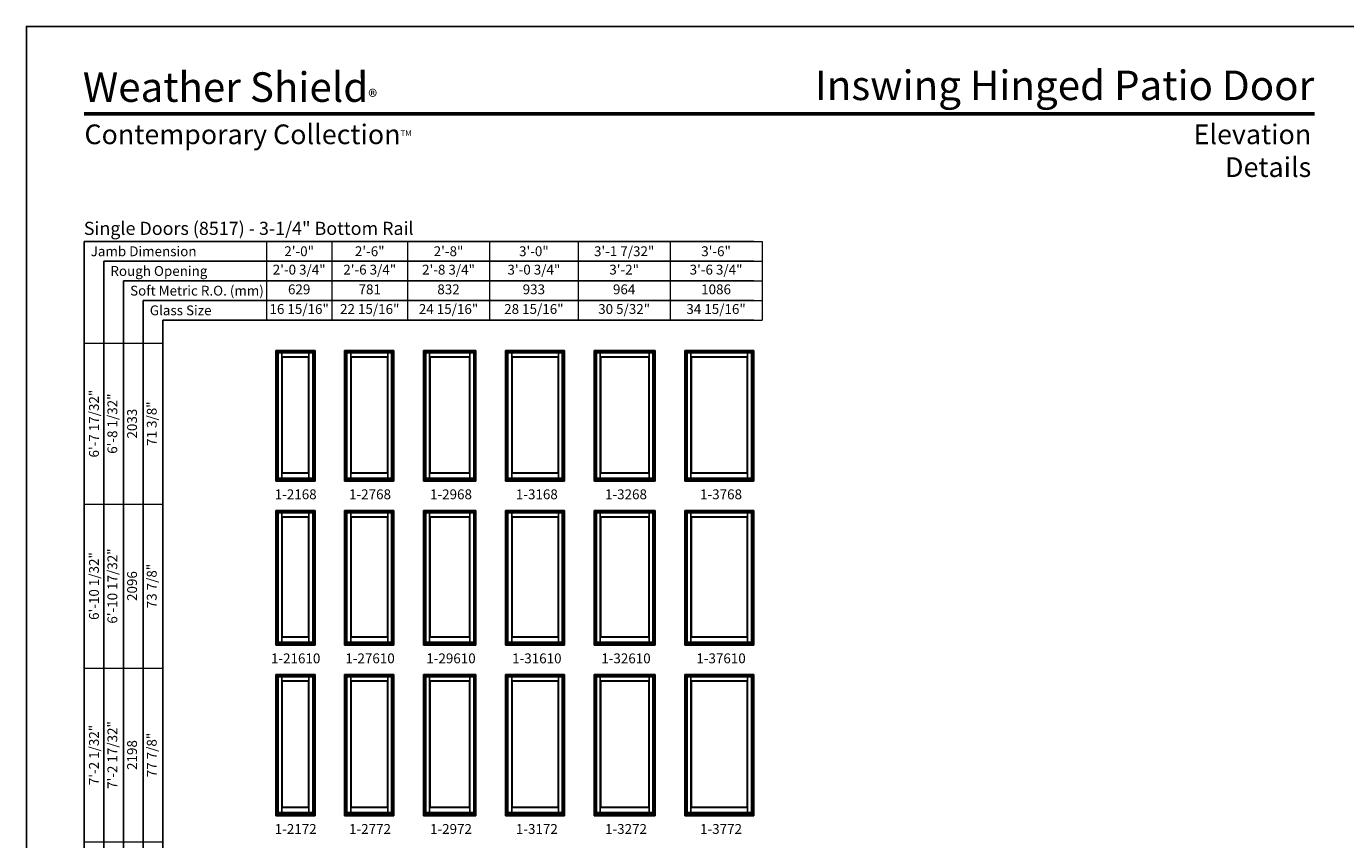
# Model space of a CAD drawing. Extents: x 0 to 3280, y 30 to 1100.
# Drawn here: x 0 to 804, y 604 to 1100 of the extents above; entities that cross this region are included whole.
import ezdxf
from ezdxf.enums import TextEntityAlignment as Align

# ---------------------------------------------------------------- set-up
doc = ezdxf.new("R2010")
doc.units = 0
doc.header["$LTSCALE"] = 0.25
doc.header["$MEASUREMENT"] = 0
doc.layers.get('0').update_dxf_attribs({"linetype": 'CONTINUOUS'})
doc.layers.get('Defpoints').update_dxf_attribs({"color": 3, "linetype": 'CONTINUOUS'})
doc.styles.add('ARIAL', font='arial.ttf', dxfattribs={"height": 4})

# ---------------------------------------------------------------- blocks, each defined once
blk = doc.blocks.new('*T8')
at = {"layer": 'Defpoints', "color": 8, "linetype": 'ByBlock', "lineweight": 0, "transparency": 16777216}
for p, q in [((0, 0), (302, 0)), ((0, 0), (0, -48)), ((40, 0), (40, -48)), ((86, 0), (86, -48)), ((136, 0), (136, -48)), ((190, 0), (190, -48)), ((246, 0), (246, -48)), ((302, 0), (302, -48)), ((0, -12), (302, -12)), ((0, -24), (302, -24)), ((0, -36), (302, -36)), ((0, -48), (302, -48))]:
    blk.add_line(p, q, dxfattribs=at)
at = {"color": 0, "transparency": 16777216, "char_height": 6, "attachment_point": 5, "style": 'ARIAL'}
for s, insert, width in [('{\\A1;2\'-0"', (20, -6), 39.88), ('{\\A1;2\'-6"', (63, -6), 45.88), ('{\\A1;2\'-8"', (111, -6), 49.88), ('{\\A1;3\'-0"', (163, -6), 53.88), ('{\\A1;3\'-1 7/32"', (218, -6), 55.88), ('{\\A1;3\'-6"', (274, -6), 55.88), ('2\'-0 3/4"', (20, -18), 39.88), ('2\'-6 3/4"', (63, -18), 45.88), ('2\'-8 3/4"', (111, -18), 49.88), ('3\'-0 3/4"', (163, -18), 53.88), ('3\'-2"', (218, -18), 55.88), ('3\'-6 3/4"', (274, -18), 55.88), ('629', (20, -30), 39.88), ('781', (63, -30), 45.88), ('832', (111, -30), 49.88), ('933', (163, -30), 53.88), ('964', (218, -30), 55.88), ('1086', (274, -30), 55.88), ('16 15/16"', (20, -42), 39.88), ('22 15/16"', (63, -42), 45.88), ('24 15/16"', (111, -42), 49.88), ('28 15/16"', (163, -42), 53.88), ('30 5/32"', (218, -42), 55.88), ('34 15/16"', (274, -42), 55.88)]:
    blk.add_mtext(s, dxfattribs=dict(at, insert=insert, width=width))
blk = doc.blocks.new('*T9')
at = {"color": 0, "linetype": 'ByBlock', "lineweight": -2, "transparency": 16777216}
blk.add_line((12, 0), (48, 0), dxfattribs=at)
at = {"layer": 'Defpoints', "color": 8, "linetype": 'ByBlock', "lineweight": 0, "transparency": 16777216}
for p, q in [((0, 0), (0, 782)), ((0, 782), (48, 782)), ((12, 0), (12, 782)), ((24, 0), (24, 782)), ((36, 0), (36, 782)), ((48, 0), (48, 782)), ((0, 684), (48, 684)), ((0, 584), (48, 584)), ((0, 478), (48, 478)), ((0, 364), (48, 364)), ((0, 250), (48, 250)), ((0, 124), (48, 124)), ((0, 0), (12, 0))]:
    blk.add_line(p, q, dxfattribs=at)
at = {"color": 0, "transparency": 16777216, "char_height": 6, "attachment_point": 5, "rotation": 90, "style": 'ARIAL'}
for s, insert, width in [('{\\A1;6\'-7 17/32"', (6, 733), 97.88), ('6\'-8 1/32"', (18, 733), 97.88), ('2033', (30, 733), 97.88), ('71 3/8"', (42, 733), 97.88), ('{\\A1;6\'-10 1/32"', (6, 634), 99.88), ('6\'-10 17/32"', (18, 634), 99.88), ('73 7/8"', (42, 634), 99.88), ('2096', (30, 634), 99.88), ('{\\A1;7\'-2 1/32"', (6, 531), 105.88), ('7\'-2 17/32"', (18, 531), 105.88), ('2198', (30, 531), 105.88), ('77 7/8"', (42, 531), 105.88), ('{\\A1;8\'-0 1/32"', (6, 421), 113.88), ('8\'-0 17/32"', (18, 421), 113.88), ('2452', (30, 421), 113.88), ('87 7/8"', (42, 421), 113.88), ('{\\A1;8\'-2 1/32"', (6, 307), 113.88), ('8\'-2 17/32"', (18, 307), 113.88), ('2503', (30, 307), 113.88), ('89 7/8"', (42, 307), 113.88), ('{\\A1;9\'-0 1/32"', (6, 187), 125.88), ('9\'-0 17/32"', (18, 187), 125.88), ('2757', (30, 187), 125.88), ('99 7/8"', (42, 187), 125.88), ('{\\A1;9\'-11 1/32"', (6, 62), 123.88), ('9\'-11 17/32"', (18, 62), 123.88), ('110 7/8"', (42, 62), 123.88), ('3036', (30, 62), 123.88)]:
    blk.add_mtext(s, dxfattribs=dict(at, insert=insert, width=width))

msp = doc.modelspace()

# ---------------------------------------------------------------- linework, layer by layer
for p, q in [((443.14, 968.93), (35.17, 968.93)), ((35.17, 968.93), (35.17, 124.83)), ((443.14, 956.93), (47.17, 956.93)), ((47.17, 956.93), (47.17, 124.83)), ((443.14, 944.93), (59.17, 944.93)), ((59.17, 944.93), (59.17, 124.83)), ((443.14, 932.93), (71.17, 932.93)), ((71.17, 932.93), (71.17, 124.83)), ((443.14, 920.93), (83.17, 920.93)), ((83.17, 920.93), (83.17, 124.83)), ((151.92, 822.79), (151.92, 902.33)), ((151.92, 902.33), (175.92, 902.33)), ((151.92, 902.33), (153.31, 900.93)), ((152.56, 822.93), (152.56, 901.69)), ((152.56, 901.69), (175.28, 901.69)), ((153.31, 823.34), (153.31, 900.93)), ((153.31, 900.93), (174.52, 900.93)), ((155.69, 824.68), (155.69, 900.93)), ((172.14, 824.68), (172.14, 900.93)), ((174.52, 900.93), (175.92, 902.33)), ((174.52, 823.34), (174.52, 900.93)), ((175.28, 822.93), (175.28, 901.69)), ((175.92, 822.79), (175.92, 902.33)), ((193.92, 822.79), (193.92, 902.33)), ((193.92, 902.33), (223.92, 902.33)), ((193.92, 902.33), (195.31, 900.93)), ((194.56, 822.93), (194.56, 901.69)), ((194.56, 901.69), (223.28, 901.69)), ((195.31, 823.34), (195.31, 900.93)), ((195.31, 900.93), (222.52, 900.93)), ((197.69, 824.68), (197.69, 900.93)), ((220.14, 824.68), (220.14, 900.93)), ((222.52, 900.93), (223.92, 902.33)), ((222.52, 823.34), (222.52, 900.93)), ((223.28, 822.93), (223.28, 901.69)), ((223.92, 822.79), (223.92, 902.33)), ((241.92, 822.79), (241.92, 902.33)), ((241.92, 902.33), (273.92, 902.33)), ((241.92, 902.33), (243.31, 900.93)), ((242.56, 822.93), (242.56, 901.69)), ((242.56, 901.69), (273.28, 901.69)), ((243.31, 823.34), (243.31, 900.93)), ((243.31, 900.93), (272.52, 900.93)), ((245.69, 824.68), (245.69, 900.93)), ((270.14, 824.68), (270.14, 900.93)), ((272.52, 900.93), (273.92, 902.33)), ((272.52, 823.34), (272.52, 900.93)), ((273.28, 822.93), (273.28, 901.69)), ((273.92, 822.79), (273.92, 902.33)), ((291.92, 822.79), (291.92, 902.33)), ((291.92, 902.33), (327.92, 902.33)), ((291.92, 902.33), (293.31, 900.93)), ((292.56, 822.93), (292.56, 901.69)), ((292.56, 901.69), (327.28, 901.69)), ((293.31, 823.34), (293.31, 900.93)), ((293.31, 900.93), (326.52, 900.93)), ((295.69, 824.68), (295.69, 900.93)), ((324.14, 824.68), (324.14, 900.93)), ((326.52, 900.93), (327.92, 902.33)), ((326.52, 823.34), (326.52, 900.93)), ((327.28, 822.93), (327.28, 901.69)), ((327.92, 822.79), (327.92, 902.33)), ((345.92, 822.79), (345.92, 902.33)), ((345.92, 902.33), (383.14, 902.33)), ((345.92, 902.33), (347.31, 900.93)), ((346.56, 822.93), (346.56, 901.69)), ((346.56, 901.69), (382.5, 901.69)), ((347.31, 823.34), (347.31, 900.93)), ((347.31, 900.93), (381.74, 900.93)), ((349.69, 824.68), (349.69, 900.93)), ((379.36, 824.68), (379.36, 900.93)), ((381.74, 900.93), (383.14, 902.33)), ((381.74, 823.34), (381.74, 900.93)), ((382.5, 822.93), (382.5, 901.69)), ((383.14, 822.79), (383.14, 902.33)), ((401.14, 822.79), (401.14, 902.33)), ((401.14, 902.33), (443.14, 902.33)), ((401.14, 902.33), (402.53, 900.93)), ((401.78, 822.93), (401.78, 901.69)), ((401.78, 901.69), (442.5, 901.69)), ((402.53, 823.34), (402.53, 900.93)), ((402.53, 900.93), (441.74, 900.93)), ((404.91, 824.68), (404.91, 900.93)), ((439.36, 824.68), (439.36, 900.93)), ((441.74, 900.93), (443.14, 902.33)), ((441.74, 823.34), (441.74, 900.93)), ((442.5, 822.93), (442.5, 901.69)), ((443.14, 822.79), (443.14, 902.33)), ((155.69, 898.53), (172.14, 898.53)), ((155.69, 898.53), (155.92, 898.31)), ((155.92, 827.93), (155.92, 898.31)), ((155.92, 898.31), (171.92, 898.31)), ((171.92, 898.31), (172.14, 898.53)), ((171.92, 827.93), (171.92, 898.31)), ((197.69, 898.53), (220.14, 898.53)), ((197.69, 898.53), (197.92, 898.31)), ((197.92, 827.93), (197.92, 898.31)), ((197.92, 898.31), (219.92, 898.31)), ((219.92, 898.31), (220.14, 898.53)), ((219.92, 827.93), (219.92, 898.31)), ((245.69, 898.53), (270.14, 898.53)), ((245.69, 898.53), (245.92, 898.31)), ((245.92, 827.93), (245.92, 898.31)), ((245.92, 898.31), (269.92, 898.31)), ((269.92, 898.31), (270.14, 898.53)), ((269.92, 827.93), (269.92, 898.31)), ((295.69, 898.53), (324.14, 898.53)), ((295.69, 898.53), (295.92, 898.31)), ((295.92, 827.93), (295.92, 898.31)), ((295.92, 898.31), (323.92, 898.31)), ((323.92, 898.31), (324.14, 898.53)), ((323.92, 827.93), (323.92, 898.31)), ((349.69, 898.53), (379.36, 898.53)), ((349.69, 898.53), (349.92, 898.31)), ((349.92, 827.93), (349.92, 898.31)), ((349.92, 898.31), (379.14, 898.31)), ((379.14, 898.31), (379.36, 898.53)), ((379.14, 827.93), (379.14, 898.31)), ((404.91, 898.53), (439.36, 898.53)), ((404.91, 898.53), (405.14, 898.31)), ((405.14, 827.93), (405.14, 898.31)), ((405.14, 898.31), (439.14, 898.31)), ((439.14, 898.31), (439.36, 898.53)), ((439.14, 827.93), (439.14, 898.31)), ((155.69, 827.71), (155.92, 827.93)), ((155.92, 827.93), (171.92, 827.93)), ((172.14, 827.71), (171.92, 827.93)), ((172.14, 827.93), (172.14, 824.68)), ((197.69, 827.71), (197.92, 827.93)), ((197.92, 827.93), (219.92, 827.93)), ((220.14, 827.71), (219.92, 827.93)), ((220.14, 827.93), (220.14, 824.68)), ((245.69, 827.71), (245.92, 827.93)), ((245.92, 827.93), (269.92, 827.93)), ((270.14, 827.71), (269.92, 827.93)), ((270.14, 827.93), (270.14, 824.68)), ((295.69, 827.71), (295.92, 827.93)), ((295.92, 827.93), (323.92, 827.93)), ((324.14, 827.71), (323.92, 827.93)), ((324.14, 827.93), (324.14, 824.68)), ((349.69, 827.71), (349.92, 827.93)), ((349.92, 827.93), (379.14, 827.93)), ((379.36, 827.71), (379.14, 827.93)), ((379.36, 827.93), (379.36, 824.68)), ((404.91, 827.71), (405.14, 827.93)), ((405.14, 827.93), (439.14, 827.93)), ((439.36, 827.71), (439.14, 827.93)), ((439.36, 827.93), (439.36, 824.68)), ((151.92, 822.93), (175.92, 822.93)), ((151.92, 822.79), (175.92, 822.79)), ((152.56, 823.34), (175.28, 823.34)), ((153.31, 824.68), (174.52, 824.68)), ((153.31, 824.5), (174.52, 824.5)), ((153.31, 824.29), (174.52, 824.29)), ((153.31, 823.83), (174.52, 823.83)), ((153.31, 823.5), (174.52, 823.5)), ((155.69, 827.71), (172.14, 827.71)), ((193.92, 822.93), (223.92, 822.93)), ((193.92, 822.79), (223.92, 822.79)), ((194.56, 823.34), (223.28, 823.34)), ((195.31, 824.68), (222.52, 824.68)), ((195.31, 824.5), (222.52, 824.5)), ((195.31, 824.29), (222.52, 824.29)), ((195.31, 823.83), (222.52, 823.83)), ((195.31, 823.5), (222.52, 823.5)), ((197.69, 827.71), (220.14, 827.71)), ((241.92, 822.93), (273.92, 822.93)), ((241.92, 822.79), (273.92, 822.79)), ((242.56, 823.34), (273.28, 823.34)), ((243.31, 824.68), (272.52, 824.68)), ((243.31, 824.5), (272.52, 824.5)), ((243.31, 824.29), (272.52, 824.29)), ((243.31, 823.83), (272.52, 823.83)), ((243.31, 823.5), (272.52, 823.5)), ((245.69, 827.71), (270.14, 827.71)), ((291.92, 822.93), (327.92, 822.93)), ((291.92, 822.79), (327.92, 822.79)), ((292.56, 823.34), (327.28, 823.34)), ((293.31, 824.68), (326.52, 824.68)), ((293.31, 824.5), (326.52, 824.5)), ((293.31, 824.29), (326.52, 824.29)), ((293.31, 823.83), (326.52, 823.83)), ((293.31, 823.5), (326.52, 823.5)), ((295.69, 827.71), (324.14, 827.71)), ((345.92, 822.93), (383.14, 822.93)), ((345.92, 822.79), (383.14, 822.79)), ((346.56, 823.34), (382.5, 823.34)), ((347.31, 824.68), (381.74, 824.68)), ((347.31, 824.5), (381.74, 824.5)), ((347.31, 824.29), (381.74, 824.29)), ((347.31, 823.83), (381.74, 823.83)), ((347.31, 823.5), (381.74, 823.5)), ((349.69, 827.71), (379.36, 827.71)), ((401.14, 822.93), (443.14, 822.93)), ((401.14, 822.79), (443.14, 822.79)), ((401.78, 823.34), (442.5, 823.34)), ((402.53, 824.68), (441.74, 824.68)), ((402.53, 824.5), (441.74, 824.5)), ((402.53, 824.29), (441.74, 824.29)), ((402.53, 823.83), (441.74, 823.83)), ((402.53, 823.5), (441.74, 823.5)), ((404.91, 827.71), (439.36, 827.71)), ((151.92, 722.83), (151.92, 804.86)), ((151.92, 804.86), (175.92, 804.86)), ((151.92, 804.86), (153.31, 803.46)), ((152.56, 722.96), (152.56, 804.22)), ((152.56, 804.22), (175.28, 804.22)), ((174.52, 803.46), (175.92, 804.86)), ((175.28, 722.96), (175.28, 804.22)), ((175.92, 722.83), (175.92, 804.86)), ((193.92, 722.83), (193.92, 804.86)), ((193.92, 804.86), (223.92, 804.86)), ((193.92, 804.86), (195.31, 803.46)), ((194.56, 722.96), (194.56, 804.22)), ((194.56, 804.22), (223.28, 804.22)), ((222.52, 803.46), (223.92, 804.86)), ((223.28, 722.96), (223.28, 804.22)), ((223.92, 722.83), (223.92, 804.86)), ((241.92, 722.83), (241.92, 804.86)), ((241.92, 804.86), (273.92, 804.86)), ((241.92, 804.86), (243.31, 803.46)), ((242.56, 722.96), (242.56, 804.22)), ((242.56, 804.22), (273.28, 804.22)), ((272.52, 803.46), (273.92, 804.86)), ((273.28, 722.96), (273.28, 804.22)), ((273.92, 722.83), (273.92, 804.86)), ((291.92, 722.83), (291.92, 804.86)), ((291.92, 804.86), (327.92, 804.86)), ((291.92, 804.86), (293.31, 803.46)), ((292.56, 722.96), (292.56, 804.22)), ((292.56, 804.22), (327.28, 804.22)), ((326.52, 803.46), (327.92, 804.86)), ((327.28, 722.96), (327.28, 804.22)), ((327.92, 722.83), (327.92, 804.86)), ((345.92, 722.83), (345.92, 804.86)), ((345.92, 804.86), (383.14, 804.86)), ((345.92, 804.86), (347.31, 803.46)), ((346.56, 722.96), (346.56, 804.22)), ((346.56, 804.22), (382.5, 804.22)), ((381.74, 803.46), (383.14, 804.86)), ((382.5, 722.96), (382.5, 804.22)), ((383.14, 722.83), (383.14, 804.86)), ((401.14, 722.83), (401.14, 804.86)), ((401.14, 804.86), (443.14, 804.86)), ((401.14, 804.86), (402.53, 803.46)), ((401.78, 722.96), (401.78, 804.22)), ((401.78, 804.22), (442.5, 804.22)), ((441.74, 803.46), (443.14, 804.86)), ((442.5, 722.96), (442.5, 804.22)), ((443.14, 722.83), (443.14, 804.86)), ((153.31, 723.37), (153.31, 803.46)), ((153.31, 803.46), (174.52, 803.46)), ((155.69, 724.72), (155.69, 803.46)), ((155.69, 801.06), (172.14, 801.06)), ((155.69, 801.06), (155.92, 800.84)), ((155.92, 727.97), (155.92, 800.84)), ((155.92, 800.84), (171.92, 800.84)), ((171.92, 800.84), (172.14, 801.06)), ((171.92, 727.97), (171.92, 800.84)), ((172.14, 724.72), (172.14, 803.46)), ((174.52, 723.37), (174.52, 803.46)), ((195.31, 723.37), (195.31, 803.46)), ((195.31, 803.46), (222.52, 803.46)), ((197.69, 724.72), (197.69, 803.46)), ((197.69, 801.06), (220.14, 801.06)), ((197.69, 801.06), (197.92, 800.84)), ((197.92, 727.97), (197.92, 800.84)), ((197.92, 800.84), (219.92, 800.84)), ((219.92, 800.84), (220.14, 801.06)), ((219.92, 727.97), (219.92, 800.84)), ((220.14, 724.72), (220.14, 803.46)), ((222.52, 723.37), (222.52, 803.46)), ((243.31, 723.37), (243.31, 803.46)), ((243.31, 803.46), (272.52, 803.46)), ((245.69, 724.72), (245.69, 803.46)), ((245.69, 801.06), (270.14, 801.06)), ((245.69, 801.06), (245.92, 800.84)), ((245.92, 727.97), (245.92, 800.84)), ((245.92, 800.84), (269.92, 800.84)), ((269.92, 800.84), (270.14, 801.06)), ((269.92, 727.97), (269.92, 800.84)), ((270.14, 724.72), (270.14, 803.46)), ((272.52, 723.37), (272.52, 803.46)), ((293.31, 723.37), (293.31, 803.46)), ((293.31, 803.46), (326.52, 803.46)), ((295.69, 724.72), (295.69, 803.46)), ((295.69, 801.06), (324.14, 801.06)), ((295.69, 801.06), (295.92, 800.84)), ((295.92, 727.97), (295.92, 800.84)), ((295.92, 800.84), (323.92, 800.84)), ((323.92, 800.84), (324.14, 801.06)), ((323.92, 727.97), (323.92, 800.84)), ((324.14, 724.72), (324.14, 803.46)), ((326.52, 723.37), (326.52, 803.46)), ((347.31, 723.37), (347.31, 803.46)), ((347.31, 803.46), (381.74, 803.46)), ((349.69, 724.72), (349.69, 803.46)), ((349.69, 801.06), (379.36, 801.06)), ((349.69, 801.06), (349.92, 800.84)), ((349.92, 727.97), (349.92, 800.84)), ((349.92, 800.84), (379.14, 800.84)), ((379.14, 800.84), (379.36, 801.06)), ((379.14, 727.97), (379.14, 800.84)), ((379.36, 724.72), (379.36, 803.46)), ((381.74, 723.37), (381.74, 803.46)), ((402.53, 723.37), (402.53, 803.46)), ((402.53, 803.46), (441.74, 803.46)), ((404.91, 724.72), (404.91, 803.46)), ((404.91, 801.06), (439.36, 801.06)), ((404.91, 801.06), (405.14, 800.84)), ((405.14, 727.97), (405.14, 800.84)), ((405.14, 800.84), (439.14, 800.84)), ((439.14, 800.84), (439.36, 801.06)), ((439.14, 727.97), (439.14, 800.84)), ((439.36, 724.72), (439.36, 803.46)), ((441.74, 723.37), (441.74, 803.46)), ((153.31, 724.72), (174.52, 724.72)), ((153.31, 724.54), (174.52, 724.54)), ((153.31, 724.33), (174.52, 724.33)), ((153.31, 723.86), (174.52, 723.86)), ((153.31, 723.53), (174.52, 723.53)), ((155.69, 727.75), (155.92, 727.97)), ((155.69, 727.75), (172.14, 727.75)), ((155.92, 727.97), (171.92, 727.97)), ((172.14, 727.75), (171.92, 727.97)), ((172.14, 727.97), (172.14, 724.72)), ((195.31, 724.72), (222.52, 724.72)), ((195.31, 724.54), (222.52, 724.54)), ((195.31, 724.33), (222.52, 724.33)), ((195.31, 723.86), (222.52, 723.86)), ((195.31, 723.53), (222.52, 723.53)), ((197.69, 727.75), (197.92, 727.97)), ((197.69, 727.75), (220.14, 727.75)), ((197.92, 727.97), (219.92, 727.97)), ((220.14, 727.75), (219.92, 727.97)), ((220.14, 727.97), (220.14, 724.72)), ((243.31, 724.72), (272.52, 724.72)), ((243.31, 724.54), (272.52, 724.54)), ((243.31, 724.33), (272.52, 724.33)), ((243.31, 723.86), (272.52, 723.86)), ((243.31, 723.53), (272.52, 723.53)), ((245.69, 727.75), (245.92, 727.97)), ((245.69, 727.75), (270.14, 727.75)), ((245.92, 727.97), (269.92, 727.97)), ((270.14, 727.75), (269.92, 727.97)), ((270.14, 727.97), (270.14, 724.72)), ((293.31, 724.72), (326.52, 724.72)), ((293.31, 724.54), (326.52, 724.54)), ((293.31, 724.33), (326.52, 724.33)), ((293.31, 723.86), (326.52, 723.86)), ((293.31, 723.53), (326.52, 723.53)), ((295.69, 727.75), (295.92, 727.97)), ((295.69, 727.75), (324.14, 727.75)), ((295.92, 727.97), (323.92, 727.97)), ((324.14, 727.75), (323.92, 727.97)), ((324.14, 727.97), (324.14, 724.72)), ((347.31, 724.72), (381.74, 724.72)), ((347.31, 724.54), (381.74, 724.54)), ((347.31, 724.33), (381.74, 724.33)), ((347.31, 723.86), (381.74, 723.86)), ((347.31, 723.53), (381.74, 723.53)), ((349.69, 727.75), (349.92, 727.97)), ((349.69, 727.75), (379.36, 727.75)), ((349.92, 727.97), (379.14, 727.97)), ((379.36, 727.75), (379.14, 727.97)), ((379.36, 727.97), (379.36, 724.72)), ((402.53, 724.72), (441.74, 724.72)), ((402.53, 724.54), (441.74, 724.54)), ((402.53, 724.33), (441.74, 724.33)), ((402.53, 723.86), (441.74, 723.86)), ((402.53, 723.53), (441.74, 723.53)), ((404.91, 727.75), (405.14, 727.97)), ((404.91, 727.75), (439.36, 727.75)), ((405.14, 727.97), (439.14, 727.97)), ((439.36, 727.75), (439.14, 727.97)), ((439.36, 727.97), (439.36, 724.72)), ((151.92, 722.96), (175.92, 722.96)), ((151.92, 722.83), (175.92, 722.83)), ((152.56, 723.37), (175.28, 723.37)), ((193.92, 722.96), (223.92, 722.96)), ((193.92, 722.83), (223.92, 722.83)), ((194.56, 723.37), (223.28, 723.37)), ((241.92, 722.96), (273.92, 722.96)), ((241.92, 722.83), (273.92, 722.83)), ((242.56, 723.37), (273.28, 723.37)), ((291.92, 722.96), (327.92, 722.96)), ((291.92, 722.83), (327.92, 722.83)), ((292.56, 723.37), (327.28, 723.37)), ((345.92, 722.96), (383.14, 722.96)), ((345.92, 722.83), (383.14, 722.83)), ((346.56, 723.37), (382.5, 723.37)), ((401.14, 722.96), (443.14, 722.96)), ((401.14, 722.83), (443.14, 722.83)), ((401.78, 723.37), (442.5, 723.37)), ((151.92, 618.83), (151.92, 704.86)), ((151.92, 704.86), (175.92, 704.86)), ((151.92, 704.86), (153.31, 703.46)), ((152.56, 618.96), (152.56, 704.22)), ((152.56, 704.22), (175.28, 704.22)), ((153.31, 619.37), (153.31, 703.46)), ((153.31, 703.46), (174.52, 703.46)), ((155.69, 620.72), (155.69, 703.46)), ((155.69, 701.06), (172.14, 701.06)), ((155.69, 701.06), (155.92, 700.84)), ((155.92, 623.97), (155.92, 700.84)), ((155.92, 700.84), (171.92, 700.84)), ((171.92, 700.84), (172.14, 701.06)), ((171.92, 623.97), (171.92, 700.84)), ((172.14, 620.72), (172.14, 703.46)), ((174.52, 703.46), (175.92, 704.86)), ((174.52, 619.37), (174.52, 703.46)), ((175.28, 618.96), (175.28, 704.22)), ((175.92, 618.83), (175.92, 704.86)), ((193.92, 618.83), (193.92, 704.86)), ((193.92, 704.86), (223.92, 704.86)), ((193.92, 704.86), (195.31, 703.46)), ((194.56, 618.96), (194.56, 704.22)), ((194.56, 704.22), (223.28, 704.22)), ((195.31, 619.37), (195.31, 703.46)), ((195.31, 703.46), (222.52, 703.46)), ((197.69, 620.72), (197.69, 703.46)), ((197.69, 701.06), (220.14, 701.06)), ((197.69, 701.06), (197.92, 700.84)), ((197.92, 623.97), (197.92, 700.84)), ((197.92, 700.84), (219.92, 700.84)), ((219.92, 700.84), (220.14, 701.06)), ((219.92, 623.97), (219.92, 700.84)), ((220.14, 620.72), (220.14, 703.46)), ((222.52, 703.46), (223.92, 704.86)), ((222.52, 619.37), (222.52, 703.46)), ((223.28, 618.96), (223.28, 704.22)), ((223.92, 618.83), (223.92, 704.86)), ((241.92, 618.83), (241.92, 704.86)), ((241.92, 704.86), (273.92, 704.86)), ((241.92, 704.86), (243.31, 703.46)), ((242.56, 618.96), (242.56, 704.22)), ((242.56, 704.22), (273.28, 704.22)), ((243.31, 619.37), (243.31, 703.46)), ((243.31, 703.46), (272.52, 703.46)), ((245.69, 620.72), (245.69, 703.46)), ((245.69, 701.06), (270.14, 701.06)), ((245.69, 701.06), (245.92, 700.84)), ((245.92, 623.97), (245.92, 700.84)), ((245.92, 700.84), (269.92, 700.84)), ((269.92, 700.84), (270.14, 701.06)), ((269.92, 623.97), (269.92, 700.84)), ((270.14, 620.72), (270.14, 703.46)), ((272.52, 703.46), (273.92, 704.86)), ((272.52, 619.37), (272.52, 703.46)), ((273.28, 618.96), (273.28, 704.22)), ((273.92, 618.83), (273.92, 704.86)), ((291.92, 618.83), (291.92, 704.86)), ((291.92, 704.86), (327.92, 704.86)), ((291.92, 704.86), (293.31, 703.46)), ((292.56, 618.96), (292.56, 704.22)), ((292.56, 704.22), (327.28, 704.22)), ((293.31, 619.37), (293.31, 703.46)), ((293.31, 703.46), (326.52, 703.46)), ((295.69, 620.72), (295.69, 703.46)), ((295.69, 701.06), (324.14, 701.06)), ((295.69, 701.06), (295.92, 700.84)), ((295.92, 623.97), (295.92, 700.84)), ((295.92, 700.84), (323.92, 700.84)), ((323.92, 700.84), (324.14, 701.06)), ((323.92, 623.97), (323.92, 700.84)), ((324.14, 620.72), (324.14, 703.46)), ((326.52, 703.46), (327.92, 704.86)), ((326.52, 619.37), (326.52, 703.46)), ((327.28, 618.96), (327.28, 704.22)), ((327.92, 618.83), (327.92, 704.86)), ((345.92, 618.83), (345.92, 704.86)), ((345.92, 704.86), (383.14, 704.86)), ((345.92, 704.86), (347.31, 703.46)), ((346.56, 618.96), (346.56, 704.22)), ((346.56, 704.22), (382.5, 704.22)), ((347.31, 619.37), (347.31, 703.46)), ((347.31, 703.46), (381.74, 703.46)), ((349.69, 620.72), (349.69, 703.46)), ((349.69, 701.06), (379.36, 701.06)), ((349.69, 701.06), (349.92, 700.84)), ((349.92, 623.97), (349.92, 700.84)), ((349.92, 700.84), (379.14, 700.84)), ((379.14, 700.84), (379.36, 701.06)), ((379.14, 623.97), (379.14, 700.84)), ((379.36, 620.72), (379.36, 703.46)), ((381.74, 703.46), (383.14, 704.86)), ((381.74, 619.37), (381.74, 703.46)), ((382.5, 618.96), (382.5, 704.22)), ((383.14, 618.83), (383.14, 704.86)), ((401.14, 618.83), (401.14, 704.86)), ((401.14, 704.86), (443.14, 704.86)), ((401.14, 704.86), (402.53, 703.46)), ((401.78, 618.96), (401.78, 704.22)), ((401.78, 704.22), (442.5, 704.22)), ((402.53, 619.37), (402.53, 703.46)), ((402.53, 703.46), (441.74, 703.46)), ((404.91, 620.72), (404.91, 703.46)), ((404.91, 701.06), (439.36, 701.06)), ((404.91, 701.06), (405.14, 700.84)), ((405.14, 623.97), (405.14, 700.84)), ((405.14, 700.84), (439.14, 700.84)), ((439.14, 700.84), (439.36, 701.06)), ((439.14, 623.97), (439.14, 700.84)), ((439.36, 620.72), (439.36, 703.46)), ((441.74, 703.46), (443.14, 704.86)), ((441.74, 619.37), (441.74, 703.46)), ((442.5, 618.96), (442.5, 704.22)), ((443.14, 618.83), (443.14, 704.86)), ((151.92, 618.96), (175.92, 618.96)), ((152.56, 619.37), (175.28, 619.37)), ((153.31, 620.72), (174.52, 620.72)), ((153.31, 620.54), (174.52, 620.54)), ((153.31, 620.33), (174.52, 620.33)), ((153.31, 619.86), (174.52, 619.86)), ((153.31, 619.53), (174.52, 619.53)), ((155.69, 623.75), (155.92, 623.97)), ((155.69, 623.75), (172.14, 623.75)), ((155.92, 623.97), (171.92, 623.97)), ((172.14, 623.75), (171.92, 623.97)), ((172.14, 623.97), (172.14, 620.72)), ((193.92, 618.96), (223.92, 618.96)), ((194.56, 619.37), (223.28, 619.37)), ((195.31, 620.72), (222.52, 620.72)), ((195.31, 620.54), (222.52, 620.54)), ((195.31, 620.33), (222.52, 620.33)), ((195.31, 619.86), (222.52, 619.86)), ((195.31, 619.53), (222.52, 619.53)), ((197.69, 623.75), (197.92, 623.97)), ((197.69, 623.75), (220.14, 623.75)), ((197.92, 623.97), (219.92, 623.97)), ((220.14, 623.75), (219.92, 623.97)), ((220.14, 623.97), (220.14, 620.72)), ((241.92, 618.96), (273.92, 618.96)), ((242.56, 619.37), (273.28, 619.37)), ((243.31, 620.72), (272.52, 620.72)), ((243.31, 620.54), (272.52, 620.54)), ((243.31, 620.33), (272.52, 620.33)), ((243.31, 619.86), (272.52, 619.86)), ((243.31, 619.53), (272.52, 619.53)), ((245.69, 623.75), (245.92, 623.97)), ((245.69, 623.75), (270.14, 623.75)), ((245.92, 623.97), (269.92, 623.97)), ((270.14, 623.75), (269.92, 623.97)), ((270.14, 623.97), (270.14, 620.72)), ((291.92, 618.96), (327.92, 618.96)), ((292.56, 619.37), (327.28, 619.37)), ((293.31, 620.72), (326.52, 620.72)), ((293.31, 620.54), (326.52, 620.54)), ((293.31, 620.33), (326.52, 620.33)), ((293.31, 619.86), (326.52, 619.86)), ((293.31, 619.53), (326.52, 619.53)), ((295.69, 623.75), (295.92, 623.97)), ((295.69, 623.75), (324.14, 623.75)), ((295.92, 623.97), (323.92, 623.97)), ((324.14, 623.75), (323.92, 623.97)), ((324.14, 623.97), (324.14, 620.72)), ((345.92, 618.96), (383.14, 618.96)), ((346.56, 619.37), (382.5, 619.37)), ((347.31, 620.72), (381.74, 620.72)), ((347.31, 620.54), (381.74, 620.54)), ((347.31, 620.33), (381.74, 620.33)), ((347.31, 619.86), (381.74, 619.86)), ((347.31, 619.53), (381.74, 619.53)), ((349.69, 623.75), (349.92, 623.97)), ((349.69, 623.75), (379.36, 623.75)), ((349.92, 623.97), (379.14, 623.97)), ((379.36, 623.75), (379.14, 623.97)), ((379.36, 623.97), (379.36, 620.72)), ((401.14, 618.96), (443.14, 618.96)), ((401.78, 619.37), (442.5, 619.37)), ((402.53, 620.72), (441.74, 620.72)), ((402.53, 620.54), (441.74, 620.54)), ((402.53, 620.33), (441.74, 620.33)), ((402.53, 619.86), (441.74, 619.86)), ((402.53, 619.53), (441.74, 619.53)), ((404.91, 623.75), (405.14, 623.97)), ((404.91, 623.75), (439.36, 623.75)), ((405.14, 623.97), (439.14, 623.97)), ((439.36, 623.75), (439.14, 623.97)), ((439.36, 623.97), (439.36, 620.72)), ((151.92, 618.83), (175.92, 618.83)), ((193.92, 618.83), (223.92, 618.83)), ((241.92, 618.83), (273.92, 618.83)), ((291.92, 618.83), (327.92, 618.83)), ((345.92, 618.83), (383.14, 618.83)), ((401.14, 618.83), (443.14, 618.83))]:
    msp.add_line(p, q)
msp.add_lwpolyline([(0, 30), (820, 30), (820, 1100), (0, 1100)], close=True)
at = {"const_width": 2.25}
msp.add_lwpolyline([(35.17, 1046.73), (784.83, 1046.73)], dxfattribs=at)

# ---------------------------------------------------------------- block references
for name, p in [('*T8', (146.2, 968.93)), ('*T9', (35.17, 124.83))]:
    msp.add_blockref(name, p)

# ---------------------------------------------------------------- texts
at = {"style": 'ARIAL'}
for s, height, p in [('Single Doors (8517) - 3-1/4" Bottom Rail', 8, (34.99, 972.87)), ('Jamb Dimension', 6, (39.19, 959.89)), ('Rough Opening', 6, (51.19, 947.89)), ('Soft Metric R.O. (mm)', 6, (63.19, 935.89)), ('Glass Size', 6, (75.19, 923.89))]:
    msp.add_text(s, height=height, dxfattribs=at).set_placement(p)
for s, p in [('1-2168', (164.07, 814.75)), ('1-2768', (209.38, 814.75)), ('1-2968', (258.7, 814.75)), ('1-3168', (311.01, 814.75)), ('1-3268', (365.32, 814.75)), ('1-3768', (423.23, 814.75)), ('1-21610', (164.07, 714.75)), ('1-27610', (209.38, 714.75)), ('1-29610', (258.7, 714.75)), ('1-31610', (311.01, 714.75)), ('1-32610', (365.32, 714.75)), ('1-37610', (423.23, 714.75)), ('1-2172', (164.07, 610.75)), ('1-2772', (209.38, 610.75)), ('1-2972', (258.7, 610.75)), ('1-3172', (311.01, 610.75)), ('1-3272', (365.32, 610.75)), ('1-3772', (423.23, 610.75))]:
    msp.add_text(s, height=6, dxfattribs=at).set_placement(p, align=Align.MIDDLE_CENTER)
for s, insert, char_height, width, attachment_point in [('\\A1;Weather Shield{\\H0.46667x;\\S^ ®;}', (34.4, 1073.07), 18, 190.4857, 1), ('Inswing Hinged Patio Door', (784.65, 1073.07), 18, 455.3035, 3), ('\\A1;Contemporary Collection{\\H0.29167x;\\STM^ ;}', (35.38, 1040.19), 12, 207.8312, 1), ('Elevation Details', (782.83, 1040.19), 12, 124.8622, 3)]:
    msp.add_mtext(s, dxfattribs=dict(at, insert=insert, char_height=char_height, width=width, attachment_point=attachment_point))

doc.saveas('drawing.dxf')
